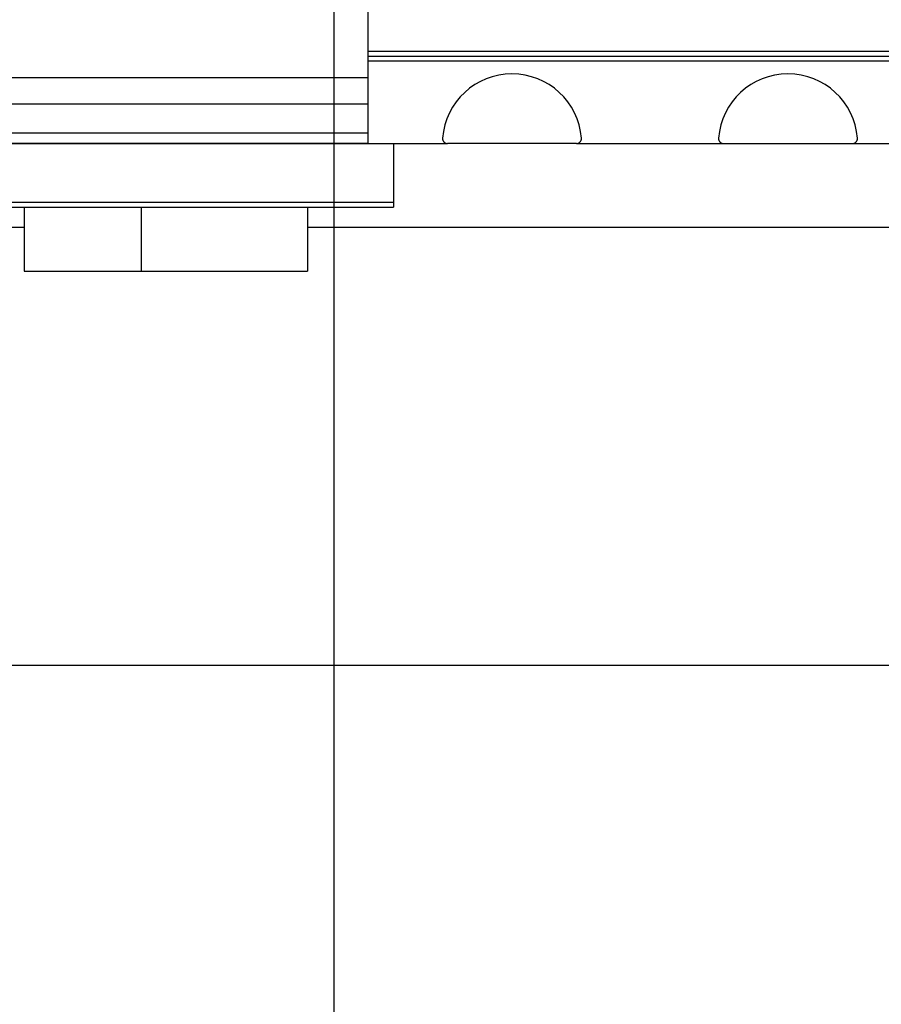
# Model space of a CAD drawing. Extents: x -37.2 to 37.2, y -75.6 to 15.8.
# Drawn here: x -10.3 to -5.2, y -22 to -16.2 of the extents above; entities that cross this region are included whole.
import ezdxf

# ---------------------------------------------------------------- set-up
doc = ezdxf.new("R2010")
doc.units = 0
doc.layers.get('0').update_dxf_attribs({"linetype": 'CONTINUOUS'})

msp = doc.modelspace()

# ---------------------------------------------------------------- linework, layer by layer
at = {"color": 0}
for points in [[(-8.4192, -65.028), (-8.4192, 12.128)], [(-8.4192, -65.028), (-8.4192, 12.128)], [(-8.4192, -65.028), (-8.4192, 12.128)], [(-8.4192, -65.028), (-8.4192, 12.128)], [(-8.4192, -65.028), (-8.4192, 12.128)], [(-8.4192, -65.028), (-8.4192, 12.128)], [(-8.4192, -65.028), (-8.4192, 12.128)], [(-8.4192, -65.028), (-8.4192, 12.128)], [(-8.4192, -65.028), (-8.4192, 12.128)], [(-8.4192, -65.028), (-8.4192, 12.128)], [(-8.4192, -65.028), (-8.4192, 12.128)], [(-8.4192, -65.028), (-8.4192, 12.128)], [(-8.4192, -65.028), (-8.4192, 12.128)], [(-8.4192, -65.028), (-8.4192, 12.128)], [(-8.4192, -65.028), (-8.4192, 12.128)], [(-8.4192, -65.028), (-8.4192, 12.128)], [(-8.4192, -65.028), (-8.4192, 12.128)], [(-8.4192, -65.028), (-8.4192, 12.128)], [(-8.4192, -65.028), (-8.4192, 12.128)], [(-8.4192, -65.028), (-8.4192, 12.128)], [(-8.4192, -65.028), (-8.4192, 12.128)], [(-8.2192, -15.535), (-8.2192, -16.5265)], [(-8.2192, -15.535), (-8.2192, -16.5265)], [(-8.2192, -15.535), (-8.2192, -16.5265)], [(-8.2192, -15.535), (-8.2192, -16.5265)], [(-8.2192, -15.535), (-8.2192, -16.5265)], [(-8.2192, -15.535), (-8.2192, -16.5265)], [(-8.2192, -15.535), (-8.2192, -16.5265)], [(-8.2192, -15.535), (-8.2192, -16.5265)], [(-8.2192, -15.535), (-8.2192, -16.5265)], [(-8.2192, -15.535), (-8.2192, -16.5265)], [(-8.2192, -15.535), (-8.2192, -16.5265)], [(-8.2192, -15.535), (-8.2192, -16.5265)], [(-8.2192, -15.535), (-8.2192, -16.5265)], [(-8.2192, -15.535), (-8.2192, -16.5265)], [(-8.2192, -15.535), (-8.2192, -16.5265)], [(-8.2192, -15.535), (-8.2192, -16.5265)], [(-8.2192, -15.535), (-8.2192, -16.5265)], [(-8.2192, -15.535), (-8.2192, -16.5265)], [(-8.2192, -15.535), (-8.2192, -16.5265)], [(-8.2192, -15.535), (-8.2192, -16.5265)], [(-8.2192, -15.535), (-8.2192, -16.5265)], [(-8.2192, -16.3683), (-8.2192, -16.3683)], [(-8.2192, -16.3683), (-1.9094, -16.3683)], [(-8.2192, -16.3683), (-1.9094, -16.3683)], [(-8.2192, -16.3683), (-1.9094, -16.3683)], [(-8.2192, -16.3683), (-1.9094, -16.3683)], [(-8.2192, -16.3683), (-1.9094, -16.3683)], [(-8.2192, -16.3683), (-1.9094, -16.3683)], [(-8.2192, -16.3683), (-1.9094, -16.3683)], [(-8.2192, -16.3683), (-1.9094, -16.3683)], [(-8.2192, -16.3683), (-1.9094, -16.3683)], [(-8.2192, -16.3683), (-1.9094, -16.3683)], [(-8.2192, -16.3683), (-1.9094, -16.3683)], [(-8.2192, -16.3683), (-1.9094, -16.3683)], [(-8.2192, -16.3683), (-1.9094, -16.3683)], [(-8.2192, -16.3683), (-1.9094, -16.3683)], [(-8.2192, -16.3683), (-1.9094, -16.3683)], [(-8.2192, -16.3683), (-1.9094, -16.3683)], [(-8.2192, -16.3683), (-1.9094, -16.3683)], [(-8.2192, -16.3683), (-1.9094, -16.3683)], [(-8.2192, -16.3683), (-1.9094, -16.3683)], [(-8.2192, -16.3683), (-1.9094, -16.3683)], [(-8.2192, -16.3683), (-1.9094, -16.3683)], [(-8.2192, -16.3983), (-8.2192, -16.3983)], [(-8.2192, -16.3983), (-1.9094, -16.3983)], [(-8.2192, -16.3983), (-1.9094, -16.3983)], [(-8.2192, -16.3983), (-1.9094, -16.3983)], [(-8.2192, -16.3983), (-1.9094, -16.3983)], [(-8.2192, -16.3983), (-1.9094, -16.3983)], [(-8.2192, -16.3983), (-1.9094, -16.3983)], [(-8.2192, -16.3983), (-1.9094, -16.3983)], [(-8.2192, -16.3983), (-1.9094, -16.3983)], [(-8.2192, -16.3983), (-1.9094, -16.3983)], [(-8.2192, -16.3983), (-1.9094, -16.3983)], [(-8.2192, -16.3983), (-1.9094, -16.3983)], [(-8.2192, -16.3983), (-1.9094, -16.3983)], [(-8.2192, -16.3983), (-1.9094, -16.3983)], [(-8.2192, -16.3983), (-1.9094, -16.3983)], [(-8.2192, -16.3983), (-1.9094, -16.3983)], [(-8.2192, -16.3983), (-1.9094, -16.3983)], [(-8.2192, -16.3983), (-1.9094, -16.3983)], [(-8.2192, -16.3983), (-1.9094, -16.3983)], [(-8.2192, -16.3983), (-1.9094, -16.3983)], [(-8.2192, -16.3983), (-1.9094, -16.3983)], [(-8.2192, -16.3983), (-1.9094, -16.3983)], [(-8.2192, -16.4283), (-8.2192, -16.4283)], [(-1.9094, -16.4283), (-8.2192, -16.4283)], [(-1.9094, -16.4283), (-8.2192, -16.4283)], [(-1.9094, -16.4283), (-8.2192, -16.4283)], [(-1.9094, -16.4283), (-8.2192, -16.4283)], [(-1.9094, -16.4283), (-8.2192, -16.4283)], [(-1.9094, -16.4283), (-8.2192, -16.4283)], [(-1.9094, -16.4283), (-8.2192, -16.4283)], [(-1.9094, -16.4283), (-8.2192, -16.4283)], [(-1.9094, -16.4283), (-8.2192, -16.4283)], [(-1.9094, -16.4283), (-8.2192, -16.4283)], [(-1.9094, -16.4283), (-8.2192, -16.4283)], [(-1.9094, -16.4283), (-8.2192, -16.4283)], [(-1.9094, -16.4283), (-8.2192, -16.4283)], [(-1.9094, -16.4283), (-8.2192, -16.4283)], [(-1.9094, -16.4283), (-8.2192, -16.4283)], [(-1.9094, -16.4283), (-8.2192, -16.4283)], [(-1.9094, -16.4283), (-8.2192, -16.4283)], [(-1.9094, -16.4283), (-8.2192, -16.4283)], [(-1.9094, -16.4283), (-8.2192, -16.4283)], [(-1.9094, -16.4283), (-8.2192, -16.4283)], [(-1.9094, -16.4283), (-8.2192, -16.4283)], [(-8.2192, -16.5265), (-23.2191, -16.5265)], [(-8.2192, -16.5265), (-23.2191, -16.5265)], [(-8.2192, -16.5265), (-23.2191, -16.5265)], [(-8.2192, -16.5265), (-23.2191, -16.5265)], [(-8.2192, -16.5265), (-23.2191, -16.5265)], [(-8.2192, -16.5265), (-23.2191, -16.5265)], [(-8.2192, -16.5265), (-23.2191, -16.5265)], [(-8.2192, -16.5265), (-23.2191, -16.5265)], [(-8.2192, -16.5265), (-23.2191, -16.5265)], [(-8.2192, -16.5265), (-23.2191, -16.5265)], [(-8.2192, -16.5265), (-23.2191, -16.5265)], [(-8.2192, -16.5265), (-23.2191, -16.5265)], [(-8.2192, -16.5265), (-23.2191, -16.5265)], [(-8.2192, -16.5265), (-23.2191, -16.5265)], [(-8.2192, -16.5265), (-23.2191, -16.5265)], [(-8.2192, -16.5265), (-23.2191, -16.5265)], [(-8.2192, -16.5265), (-23.2191, -16.5265)], [(-8.2192, -16.5265), (-23.2191, -16.5265)], [(-8.2192, -16.5265), (-23.2191, -16.5265)], [(-8.2192, -16.5265), (-23.2191, -16.5265)], [(-8.2192, -16.5265), (-23.2191, -16.5265)], [(-8.2192, -16.5265), (-8.2192, -16.5265)], [(-8.2192, -16.5265), (-8.2192, -16.5265)], [(-8.2192, -16.5265), (-8.2192, -16.5265)], [(-8.2192, -16.5265), (-8.2192, -16.684)], [(-8.2192, -16.5265), (-8.2192, -16.684)], [(-8.2192, -16.5265), (-8.2192, -16.684)], [(-8.2192, -16.5265), (-8.2192, -16.684)], [(-8.2192, -16.5265), (-8.2192, -16.684)], [(-8.2192, -16.5265), (-8.2192, -16.684)], [(-8.2192, -16.5265), (-8.2192, -16.684)], [(-8.2192, -16.5265), (-8.2192, -16.684)], [(-8.2192, -16.5265), (-8.2192, -16.684)], [(-8.2192, -16.5265), (-8.2192, -16.684)], [(-8.2192, -16.5265), (-8.2192, -16.684)], [(-8.2192, -16.5265), (-8.2192, -16.684)], [(-8.2192, -16.5265), (-8.2192, -16.684)], [(-8.2192, -16.5265), (-8.2192, -16.684)], [(-8.2192, -16.5265), (-8.2192, -16.684)], [(-8.2192, -16.5265), (-8.2192, -16.684)], [(-8.2192, -16.5265), (-8.2192, -16.684)], [(-8.2192, -16.5265), (-8.2192, -16.684)], [(-8.2192, -16.5265), (-8.2192, -16.684)], [(-8.2192, -16.5265), (-8.2192, -16.684)], [(-8.2192, -16.5265), (-8.2192, -16.684)], [(-6.9464, -16.8859), (-6.9464, -16.8859), (-6.9513, -16.8459), (-6.96, -16.8073), (-6.9721, -16.7702), (-6.9876, -16.7349), (-7.006, -16.7013), (-7.0275, -16.6697), (-7.0516, -16.6403), (-7.0783, -16.6135), (-7.1071, -16.5889), (-7.1383, -16.5672), (-7.1714, -16.5483), (-7.2064, -16.5325), (-7.2428, -16.5198), (-7.2807, -16.5107), (-7.3198, -16.505), (-7.3601, -16.5032), (-7.3601, -16.5032), (-7.4001, -16.505), (-7.4393, -16.5107), (-7.4771, -16.5198), (-7.5137, -16.5325), (-7.5485, -16.5483), (-7.5816, -16.5672), (-7.6127, -16.5889), (-7.6418, -16.6135), (-7.6683, -16.6403), (-7.6925, -16.6697), (-7.7138, -16.7013), (-7.7324, -16.7349), (-7.7477, -16.7702), (-7.76, -16.8073), (-7.7687, -16.8459), (-7.7739, -16.8859)], [(-5.3027, -16.8859), (-5.3027, -16.8859), (-5.3076, -16.8459), (-5.3163, -16.8073), (-5.3284, -16.7702), (-5.3439, -16.7349), (-5.3622, -16.7013), (-5.3837, -16.6697), (-5.4078, -16.6403), (-5.4345, -16.6135), (-5.4633, -16.5889), (-5.4945, -16.5672), (-5.5276, -16.5483), (-5.5626, -16.5325), (-5.599, -16.5198), (-5.637, -16.5107), (-5.6761, -16.505), (-5.7164, -16.5032), (-5.7164, -16.5032), (-5.7564, -16.505), (-5.7956, -16.5107), (-5.8334, -16.5198), (-5.87, -16.5325), (-5.9048, -16.5483), (-5.9379, -16.5672), (-5.969, -16.5889), (-5.9981, -16.6135), (-6.0246, -16.6403), (-6.0488, -16.6697), (-6.0701, -16.7013), (-6.0887, -16.7349), (-6.104, -16.7702), (-6.1163, -16.8073), (-6.125, -16.8459), (-6.1301, -16.8859)], [(-8.2192, -16.684), (-23.2191, -16.684)], [(-8.2192, -16.684), (-23.2191, -16.684)], [(-8.2192, -16.684), (-23.2191, -16.684)], [(-8.2192, -16.684), (-23.2191, -16.684)], [(-8.2192, -16.684), (-23.2191, -16.684)], [(-8.2192, -16.684), (-23.2191, -16.684)], [(-8.2192, -16.684), (-23.2191, -16.684)], [(-8.2192, -16.684), (-23.2191, -16.684)], [(-8.2192, -16.684), (-23.2191, -16.684)], [(-8.2192, -16.684), (-23.2191, -16.684)], [(-8.2192, -16.684), (-23.2191, -16.684)], [(-8.2192, -16.684), (-23.2191, -16.684)], [(-8.2192, -16.684), (-23.2191, -16.684)], [(-8.2192, -16.684), (-23.2191, -16.684)], [(-8.2192, -16.684), (-23.2191, -16.684)], [(-8.2192, -16.684), (-23.2191, -16.684)], [(-8.2192, -16.684), (-23.2191, -16.684)], [(-8.2192, -16.684), (-23.2191, -16.684)], [(-8.2192, -16.684), (-23.2191, -16.684)], [(-8.2192, -16.684), (-23.2191, -16.684)], [(-8.2192, -16.684), (-23.2191, -16.684)], [(-8.2192, -16.684), (-8.2192, -16.684)], [(-8.2192, -16.684), (-8.2192, -16.684)], [(-8.2192, -16.684), (-8.2192, -16.684)], [(-8.2192, -16.684), (-8.2192, -16.8572)], [(-8.2192, -16.684), (-8.2192, -16.8572)], [(-8.2192, -16.684), (-8.2192, -16.8572)], [(-8.2192, -16.684), (-8.2192, -16.8572)], [(-8.2192, -16.684), (-8.2192, -16.8572)], [(-8.2192, -16.684), (-8.2192, -16.8572)], [(-8.2192, -16.684), (-8.2192, -16.8572)], [(-8.2192, -16.684), (-8.2192, -16.8572)], [(-8.2192, -16.684), (-8.2192, -16.8572)], [(-8.2192, -16.684), (-8.2192, -16.8572)], [(-8.2192, -16.684), (-8.2192, -16.8572)], [(-8.2192, -16.684), (-8.2192, -16.8572)], [(-8.2192, -16.684), (-8.2192, -16.8572)], [(-8.2192, -16.684), (-8.2192, -16.8572)], [(-8.2192, -16.684), (-8.2192, -16.8572)], [(-8.2192, -16.684), (-8.2192, -16.8572)], [(-8.2192, -16.684), (-8.2192, -16.8572)], [(-8.2192, -16.684), (-8.2192, -16.8572)], [(-8.2192, -16.684), (-8.2192, -16.8572)], [(-8.2192, -16.684), (-8.2192, -16.8572)], [(-8.2192, -16.684), (-8.2192, -16.8572)], [(-8.2192, -16.8572), (-23.2191, -16.8572)], [(-8.2192, -16.8572), (-23.2191, -16.8572)], [(-8.2192, -16.8572), (-23.2191, -16.8572)], [(-8.2192, -16.8572), (-23.2191, -16.8572)], [(-8.2192, -16.8572), (-23.2191, -16.8572)], [(-8.2192, -16.8572), (-23.2191, -16.8572)], [(-8.2192, -16.8572), (-23.2191, -16.8572)], [(-8.2192, -16.8572), (-23.2191, -16.8572)], [(-8.2192, -16.8572), (-23.2191, -16.8572)], [(-8.2192, -16.8572), (-23.2191, -16.8572)], [(-8.2192, -16.8572), (-23.2191, -16.8572)], [(-8.2192, -16.8572), (-23.2191, -16.8572)], [(-8.2192, -16.8572), (-23.2191, -16.8572)], [(-8.2192, -16.8572), (-23.2191, -16.8572)], [(-8.2192, -16.8572), (-23.2191, -16.8572)], [(-8.2192, -16.8572), (-23.2191, -16.8572)], [(-8.2192, -16.8572), (-23.2191, -16.8572)], [(-8.2192, -16.8572), (-23.2191, -16.8572)], [(-8.2192, -16.8572), (-23.2191, -16.8572)], [(-8.2192, -16.8572), (-23.2191, -16.8572)], [(-8.2192, -16.8572), (-23.2191, -16.8572)], [(-8.2192, -16.8572), (-8.2192, -16.8572)], [(-8.2192, -16.8572), (-8.2192, -16.8572)], [(-8.2192, -16.8572), (-8.2192, -16.8572)], [(-8.2192, -16.8572), (-8.2192, -16.9172)], [(-8.2192, -16.8572), (-8.2192, -16.9172)], [(-8.2192, -16.8572), (-8.2192, -16.9172)], [(-8.2192, -16.8572), (-8.2192, -16.9172)], [(-8.2192, -16.8572), (-8.2192, -16.9172)], [(-8.2192, -16.8572), (-8.2192, -16.9172)], [(-8.2192, -16.8572), (-8.2192, -16.9172)], [(-8.2192, -16.8572), (-8.2192, -16.9172)], [(-8.2192, -16.8572), (-8.2192, -16.9172)], [(-8.2192, -16.8572), (-8.2192, -16.9172)], [(-8.2192, -16.8572), (-8.2192, -16.9172)], [(-8.2192, -16.8572), (-8.2192, -16.9172)], [(-8.2192, -16.8572), (-8.2192, -16.9172)], [(-8.2192, -16.8572), (-8.2192, -16.9172)], [(-8.2192, -16.8572), (-8.2192, -16.9172)], [(-8.2192, -16.8572), (-8.2192, -16.9172)], [(-8.2192, -16.8572), (-8.2192, -16.9172)], [(-8.2192, -16.8572), (-8.2192, -16.9172)], [(-8.2192, -16.8572), (-8.2192, -16.9172)], [(-8.2192, -16.8572), (-8.2192, -16.9172)], [(-8.2192, -16.8572), (-8.2192, -16.9172)], [(-7.7739, -16.8859), (-7.7739, -16.8859), (-7.7738, -16.8874), (-7.7738, -16.8889), (-7.7736, -16.8904), (-7.7736, -16.8919), (-7.7733, -16.8934), (-7.773, -16.8949), (-7.7725, -16.8964), (-7.7722, -16.898), (-7.7715, -16.8992), (-7.7709, -16.9007), (-7.7702, -16.902), (-7.7696, -16.9035), (-7.7687, -16.9047), (-7.7679, -16.906), (-7.7669, -16.9072), (-7.766, -16.9086), (-7.766, -16.9086), (-7.7648, -16.9095), (-7.7636, -16.9106), (-7.7624, -16.9115), (-7.7612, -16.9126), (-7.7598, -16.9133), (-7.7586, -16.9142), (-7.7571, -16.9148), (-7.7559, -16.9156), (-7.7544, -16.916), (-7.7529, -16.9166), (-7.7514, -16.9169), (-7.75, -16.9174), (-7.7485, -16.9176), (-7.747, -16.9179), (-7.7455, -16.918), (-7.744, -16.9182)], [(-6.9763, -16.9182), (-6.9763, -16.9182), (-6.9745, -16.918), (-6.973, -16.9179), (-6.9715, -16.9176), (-6.97, -16.9174), (-6.9685, -16.9169), (-6.967, -16.9166), (-6.9655, -16.916), (-6.9642, -16.9156), (-6.9627, -16.9148), (-6.9614, -16.9142), (-6.96, -16.9133), (-6.9588, -16.9126), (-6.9576, -16.9115), (-6.9564, -16.9106), (-6.9552, -16.9095), (-6.9543, -16.9086), (-6.9543, -16.9086), (-6.9531, -16.9072), (-6.9521, -16.906), (-6.9512, -16.9047), (-6.9504, -16.9035), (-6.9495, -16.902), (-6.9489, -16.9007), (-6.9483, -16.8992), (-6.9478, -16.898), (-6.9472, -16.8964), (-6.9468, -16.8949), (-6.9465, -16.8934), (-6.9464, -16.8919), (-6.9462, -16.8904), (-6.9462, -16.8889), (-6.9462, -16.8874), (-6.9464, -16.8859)], [(-6.1301, -16.8859), (-6.1301, -16.8859), (-6.13, -16.8874), (-6.13, -16.8889), (-6.1298, -16.8904), (-6.1298, -16.8919), (-6.1295, -16.8934), (-6.1292, -16.8949), (-6.1288, -16.8964), (-6.1285, -16.898), (-6.1278, -16.8992), (-6.1272, -16.9007), (-6.1265, -16.902), (-6.1259, -16.9035), (-6.125, -16.9047), (-6.1242, -16.906), (-6.1232, -16.9072), (-6.1223, -16.9086), (-6.1223, -16.9086), (-6.1211, -16.9095), (-6.1199, -16.9106), (-6.1187, -16.9115), (-6.1175, -16.9126), (-6.1161, -16.9133), (-6.1149, -16.9142), (-6.1134, -16.9148), (-6.1122, -16.9156), (-6.1107, -16.916), (-6.1092, -16.9166), (-6.1077, -16.9169), (-6.1063, -16.9174), (-6.1047, -16.9176), (-6.1032, -16.9179), (-6.1017, -16.918), (-6.1002, -16.9182)], [(-5.3326, -16.9182), (-5.3326, -16.9182), (-5.3308, -16.918), (-5.3293, -16.9179), (-5.3278, -16.9176), (-5.3263, -16.9174), (-5.3248, -16.9169), (-5.3233, -16.9166), (-5.3218, -16.916), (-5.3205, -16.9156), (-5.319, -16.9148), (-5.3177, -16.9142), (-5.3163, -16.9133), (-5.3151, -16.9126), (-5.3139, -16.9115), (-5.3127, -16.9106), (-5.3115, -16.9095), (-5.3106, -16.9086), (-5.3106, -16.9086), (-5.3094, -16.9072), (-5.3084, -16.906), (-5.3075, -16.9047), (-5.3067, -16.9035), (-5.3058, -16.902), (-5.3052, -16.9007), (-5.3046, -16.8992), (-5.3041, -16.898), (-5.3035, -16.8964), (-5.3031, -16.8949), (-5.3028, -16.8934), (-5.3027, -16.8919), (-5.3025, -16.8904), (-5.3025, -16.8889), (-5.3025, -16.8874), (-5.3027, -16.8859)], [(-8.2192, -16.9172), (-23.2191, -16.9172)], [(-8.2192, -16.9172), (-23.2191, -16.9172)], [(-8.2192, -16.9172), (-23.2191, -16.9172)], [(-8.2192, -16.9172), (-23.2191, -16.9172)], [(-8.2192, -16.9172), (-23.2191, -16.9172)], [(-8.2192, -16.9172), (-23.2191, -16.9172)], [(-8.2192, -16.9172), (-23.2191, -16.9172)], [(-8.2192, -16.9172), (-23.2191, -16.9172)], [(-8.2192, -16.9172), (-23.2191, -16.9172)], [(-8.2192, -16.9172), (-23.2191, -16.9172)], [(-8.2192, -16.9172), (-23.2191, -16.9172)], [(-8.2192, -16.9172), (-23.2191, -16.9172)], [(-8.2192, -16.9172), (-23.2191, -16.9172)], [(-8.2192, -16.9172), (-23.2191, -16.9172)], [(-8.2192, -16.9172), (-23.2191, -16.9172)], [(-8.2192, -16.9172), (-23.2191, -16.9172)], [(-8.2192, -16.9172), (-23.2191, -16.9172)], [(-8.2192, -16.9172), (-23.2191, -16.9172)], [(-8.2192, -16.9172), (-23.2191, -16.9172)], [(-8.2192, -16.9172), (-23.2191, -16.9172)], [(-8.2192, -16.9172), (-23.2191, -16.9172)], [(-23.0448, -16.9182), (-8.0654, -16.9182)], [(-23.0448, -16.9182), (-8.0654, -16.9182)], [(-23.0448, -16.9182), (-8.0654, -16.9182)], [(-23.0448, -16.9182), (-8.0654, -16.9182)], [(-23.0448, -16.9182), (-8.0654, -16.9182)], [(-23.0448, -16.9182), (-8.0654, -16.9182)], [(-23.0448, -16.9182), (-8.0654, -16.9182)], [(-23.0448, -16.9182), (-8.0654, -16.9182)], [(-23.0448, -16.9182), (-8.0654, -16.9182)], [(-23.0448, -16.9182), (-8.0654, -16.9182)], [(-23.0448, -16.9182), (-8.0654, -16.9182)], [(-23.0448, -16.9182), (-8.0654, -16.9182)], [(-23.0448, -16.9182), (-8.0654, -16.9182)], [(-23.0448, -16.9182), (-8.0654, -16.9182)], [(-23.0448, -16.9182), (-8.0654, -16.9182)], [(-23.0448, -16.9182), (-8.0654, -16.9182)], [(-23.0448, -16.9182), (-8.0654, -16.9182)], [(-23.0448, -16.9182), (-8.0654, -16.9182)], [(-23.0448, -16.9182), (-8.0654, -16.9182)], [(-23.0448, -16.9182), (-8.0654, -16.9182)], [(-23.0448, -16.9182), (-8.0654, -16.9182)], [(-9.3956, -16.9172), (-9.3956, -16.9172), (-9.395, -16.9172), (-9.3944, -16.9172), (-9.3938, -16.9172), (-9.3935, -16.9175), (-9.3929, -16.9175), (-9.3925, -16.9176), (-9.3919, -16.9176), (-9.3916, -16.9179), (-9.391, -16.9179), (-9.3904, -16.9179), (-9.3898, -16.9179), (-9.3895, -16.918), (-9.3889, -16.918), (-9.3886, -16.918), (-9.388, -16.918), (-9.3877, -16.9182)], [(-8.62, -16.9182), (-8.62, -16.9182), (-8.6194, -16.918), (-8.6188, -16.918), (-8.6182, -16.918), (-8.6179, -16.918), (-8.6173, -16.9179), (-8.6169, -16.9179), (-8.6163, -16.9179), (-8.616, -16.9179), (-8.6154, -16.9176), (-8.6148, -16.9176), (-8.6142, -16.9175), (-8.6139, -16.9175), (-8.6133, -16.9172), (-8.613, -16.9172), (-8.6124, -16.9172), (-8.6121, -16.9172)], [(-8.2192, -16.9172), (-8.2192, -16.9172)], [(-8.2192, -16.9172), (-8.2192, -16.9172)], [(-8.0654, -16.9182), (-8.0654, -16.9182)], [(-8.0654, -16.9182), (-8.0654, -17.2682)], [(-8.0654, -16.9182), (-8.0654, -17.2682)], [(-8.0654, -16.9182), (-8.0654, -17.2682)], [(-8.0654, -16.9182), (-8.0654, -17.2682)], [(-8.0654, -16.9182), (-8.0654, -17.2682)], [(-8.0654, -16.9182), (-8.0654, -17.2682)], [(-8.0654, -16.9182), (-8.0654, -17.2682)], [(-8.0654, -16.9182), (-8.0654, -17.2682)], [(-8.0654, -16.9182), (-8.0654, -17.2682)], [(-8.0654, -16.9182), (-8.0654, -17.2682)], [(-8.0654, -16.9182), (-8.0654, -17.2682)], [(-8.0654, -16.9182), (-8.0654, -17.2682)], [(-8.0654, -16.9182), (-8.0654, -17.2682)], [(-8.0654, -16.9182), (-8.0654, -17.2682)], [(-8.0654, -16.9182), (-8.0654, -17.2682)], [(-8.0654, -16.9182), (-8.0654, -17.2682)], [(-8.0654, -16.9182), (-8.0654, -17.2682)], [(-8.0654, -16.9182), (-8.0654, -17.2682)], [(-8.0654, -16.9182), (-8.0654, -17.2682)], [(-8.0654, -16.9182), (-8.0654, -17.2682)], [(-8.0654, -16.9182), (-8.0654, -17.2682)], [(-8.0654, -16.9182), (-8.0654, -16.9182)], [(-8.0654, -16.9182), (-8.0654, -16.9182)], [(-8.0654, -16.9182), (-7.744, -16.9182)], [(-8.0654, -16.9182), (-7.744, -16.9182)], [(-8.0654, -16.9182), (-7.744, -16.9182)], [(-8.0654, -16.9182), (-7.744, -16.9182)], [(-8.0654, -16.9182), (-7.744, -16.9182)], [(-8.0654, -16.9182), (-7.744, -16.9182)], [(-8.0654, -16.9182), (-7.744, -16.9182)], [(-8.0654, -16.9182), (-7.744, -16.9182)], [(-8.0654, -16.9182), (-7.744, -16.9182)], [(-8.0654, -16.9182), (-7.744, -16.9182)], [(-8.0654, -16.9182), (-7.744, -16.9182)], [(-8.0654, -16.9182), (-7.744, -16.9182)], [(-8.0654, -16.9182), (-7.744, -16.9182)], [(-8.0654, -16.9182), (-7.744, -16.9182)], [(-8.0654, -16.9182), (-7.744, -16.9182)], [(-8.0654, -16.9182), (-7.744, -16.9182)], [(-8.0654, -16.9182), (-7.744, -16.9182)], [(-8.0654, -16.9182), (-7.744, -16.9182)], [(-8.0654, -16.9182), (-7.744, -16.9182)], [(-8.0654, -16.9182), (-7.744, -16.9182)], [(-8.0654, -16.9182), (-7.744, -16.9182)], [(-7.744, -16.9182), (-7.744, -16.9182)], [(-7.744, -16.9182), (-7.744, -16.9182)], [(-6.9763, -16.9182), (-7.744, -16.9182)], [(-6.9763, -16.9182), (-7.744, -16.9182)], [(-6.9763, -16.9182), (-7.744, -16.9182)], [(-6.9763, -16.9182), (-7.744, -16.9182)], [(-6.9763, -16.9182), (-7.744, -16.9182)], [(-6.9763, -16.9182), (-7.744, -16.9182)], [(-6.9763, -16.9182), (-7.744, -16.9182)], [(-6.9763, -16.9182), (-7.744, -16.9182)], [(-6.9763, -16.9182), (-7.744, -16.9182)], [(-6.9763, -16.9182), (-7.744, -16.9182)], [(-6.9763, -16.9182), (-7.744, -16.9182)], [(-6.9763, -16.9182), (-7.744, -16.9182)], [(-6.9763, -16.9182), (-7.744, -16.9182)], [(-6.9763, -16.9182), (-7.744, -16.9182)], [(-6.9763, -16.9182), (-7.744, -16.9182)], [(-6.9763, -16.9182), (-7.744, -16.9182)], [(-6.9763, -16.9182), (-7.744, -16.9182)], [(-6.9763, -16.9182), (-7.744, -16.9182)], [(-6.9763, -16.9182), (-7.744, -16.9182)], [(-6.9763, -16.9182), (-7.744, -16.9182)], [(-6.9763, -16.9182), (-7.744, -16.9182)], [(-6.9763, -16.9182), (-6.9763, -16.9182)], [(-6.9763, -16.9182), (-2.8128, -16.9182)], [(-6.9763, -16.9182), (-2.8128, -16.9182)], [(-6.9763, -16.9182), (-2.8128, -16.9182)], [(-6.9763, -16.9182), (-2.8128, -16.9182)], [(-6.9763, -16.9182), (-2.8128, -16.9182)], [(-6.9763, -16.9182), (-2.8128, -16.9182)], [(-6.9763, -16.9182), (-2.8128, -16.9182)], [(-6.9763, -16.9182), (-2.8128, -16.9182)], [(-6.9763, -16.9182), (-2.8128, -16.9182)], [(-6.9763, -16.9182), (-2.8128, -16.9182)], [(-6.9763, -16.9182), (-2.8128, -16.9182)], [(-6.9763, -16.9182), (-2.8128, -16.9182)], [(-6.9763, -16.9182), (-2.8128, -16.9182)], [(-6.9763, -16.9182), (-2.8128, -16.9182)], [(-6.9763, -16.9182), (-2.8128, -16.9182)], [(-6.9763, -16.9182), (-2.8128, -16.9182)], [(-6.9763, -16.9182), (-2.8128, -16.9182)], [(-6.9763, -16.9182), (-2.8128, -16.9182)], [(-6.9763, -16.9182), (-2.8128, -16.9182)], [(-6.9763, -16.9182), (-2.8128, -16.9182)], [(-6.9763, -16.9182), (-2.8128, -16.9182)], [(-6.9763, -16.9182), (-6.9763, -16.9182)], [(-9.5688, -17.2982), (-23.0464, -17.2982)], [(-9.5688, -17.2982), (-23.0464, -17.2982)], [(-9.5688, -17.2982), (-23.0464, -17.2982)], [(-9.5688, -17.2982), (-23.0464, -17.2982)], [(-9.5688, -17.2982), (-23.0464, -17.2982)], [(-9.5688, -17.2982), (-23.0464, -17.2982)], [(-9.5688, -17.2982), (-23.0464, -17.2982)], [(-9.5688, -17.2982), (-23.0464, -17.2982)], [(-9.5688, -17.2982), (-23.0464, -17.2982)], [(-9.5688, -17.2982), (-23.0464, -17.2982)], [(-9.5688, -17.2982), (-23.0464, -17.2982)], [(-9.5688, -17.2982), (-23.0464, -17.2982)], [(-9.5688, -17.2982), (-23.0464, -17.2982)], [(-9.5688, -17.2982), (-23.0464, -17.2982)], [(-9.5688, -17.2982), (-23.0464, -17.2982)], [(-9.5688, -17.2982), (-23.0464, -17.2982)], [(-9.5688, -17.2982), (-23.0464, -17.2982)], [(-9.5688, -17.2982), (-23.0464, -17.2982)], [(-9.5688, -17.2982), (-23.0464, -17.2982)], [(-9.5688, -17.2982), (-23.0464, -17.2982)], [(-9.5688, -17.2982), (-23.0464, -17.2982)], [(-23.0448, -17.2682), (-8.0654, -17.2682)], [(-23.0448, -17.2682), (-8.0654, -17.2682)], [(-23.0448, -17.2682), (-8.0654, -17.2682)], [(-23.0448, -17.2682), (-8.0654, -17.2682)], [(-23.0448, -17.2682), (-8.0654, -17.2682)], [(-23.0448, -17.2682), (-8.0654, -17.2682)], [(-23.0448, -17.2682), (-8.0654, -17.2682)], [(-23.0448, -17.2682), (-8.0654, -17.2682)], [(-23.0448, -17.2682), (-8.0654, -17.2682)], [(-23.0448, -17.2682), (-8.0654, -17.2682)], [(-23.0448, -17.2682), (-8.0654, -17.2682)], [(-23.0448, -17.2682), (-8.0654, -17.2682)], [(-23.0448, -17.2682), (-8.0654, -17.2682)], [(-23.0448, -17.2682), (-8.0654, -17.2682)], [(-23.0448, -17.2682), (-8.0654, -17.2682)], [(-23.0448, -17.2682), (-8.0654, -17.2682)], [(-23.0448, -17.2682), (-8.0654, -17.2682)], [(-23.0448, -17.2682), (-8.0654, -17.2682)], [(-23.0448, -17.2682), (-8.0654, -17.2682)], [(-23.0448, -17.2682), (-8.0654, -17.2682)], [(-23.0448, -17.2682), (-8.0654, -17.2682)], [(-10.2646, -17.2982), (-10.2646, -17.2982)], [(-10.2646, -17.2982), (-10.2646, -17.6782)], [(-10.2646, -17.2982), (-10.2646, -17.6782)], [(-10.2646, -17.2982), (-10.2646, -17.6782)], [(-10.2646, -17.2982), (-10.2646, -17.6782)], [(-10.2646, -17.2982), (-10.2646, -17.6782)], [(-10.2646, -17.2982), (-10.2646, -17.6782)], [(-10.2646, -17.2982), (-10.2646, -17.6782)], [(-10.2646, -17.2982), (-10.2646, -17.6782)], [(-10.2646, -17.2982), (-10.2646, -17.6782)], [(-10.2646, -17.2982), (-10.2646, -17.6782)], [(-10.2646, -17.2982), (-10.2646, -17.6782)], [(-10.2646, -17.2982), (-10.2646, -17.6782)], [(-10.2646, -17.2982), (-10.2646, -17.6782)], [(-10.2646, -17.2982), (-10.2646, -17.6782)], [(-10.2646, -17.2982), (-10.2646, -17.6782)], [(-10.2646, -17.2982), (-10.2646, -17.6782)], [(-10.2646, -17.2982), (-10.2646, -17.6782)], [(-10.2646, -17.2982), (-10.2646, -17.6782)], [(-10.2646, -17.2982), (-10.2646, -17.6782)], [(-10.2646, -17.2982), (-10.2646, -17.6782)], [(-10.2646, -17.2982), (-10.2646, -17.6782)], [(-9.5688, -17.2982), (-9.5688, -17.2982)], [(-9.5688, -17.2982), (-9.5688, -17.6782)], [(-9.5688, -17.2982), (-9.5688, -17.6782)], [(-9.5688, -17.2982), (-9.5688, -17.6782)], [(-9.5688, -17.2982), (-9.5688, -17.6782)], [(-9.5688, -17.2982), (-9.5688, -17.6782)], [(-9.5688, -17.2982), (-9.5688, -17.6782)], [(-9.5688, -17.2982), (-9.5688, -17.6782)], [(-9.5688, -17.2982), (-9.5688, -17.6782)], [(-9.5688, -17.2982), (-9.5688, -17.6782)], [(-9.5688, -17.2982), (-9.5688, -17.6782)], [(-9.5688, -17.2982), (-9.5688, -17.6782)], [(-9.5688, -17.2982), (-9.5688, -17.6782)], [(-9.5688, -17.2982), (-9.5688, -17.6782)], [(-9.5688, -17.2982), (-9.5688, -17.6782)], [(-9.5688, -17.2982), (-9.5688, -17.6782)], [(-9.5688, -17.2982), (-9.5688, -17.6782)], [(-9.5688, -17.2982), (-9.5688, -17.6782)], [(-9.5688, -17.2982), (-9.5688, -17.6782)], [(-9.5688, -17.2982), (-9.5688, -17.6782)], [(-9.5688, -17.2982), (-9.5688, -17.6782)], [(-9.5688, -17.2982), (-9.5688, -17.6782)], [(-9.5688, -17.2982), (-9.5688, -17.2982)], [(-8.067, -17.2982), (-9.5688, -17.2982)], [(-8.067, -17.2982), (-9.5688, -17.2982)], [(-8.067, -17.2982), (-9.5688, -17.2982)], [(-8.067, -17.2982), (-9.5688, -17.2982)], [(-8.067, -17.2982), (-9.5688, -17.2982)], [(-8.067, -17.2982), (-9.5688, -17.2982)], [(-8.067, -17.2982), (-9.5688, -17.2982)], [(-8.067, -17.2982), (-9.5688, -17.2982)], [(-8.067, -17.2982), (-9.5688, -17.2982)], [(-8.067, -17.2982), (-9.5688, -17.2982)], [(-8.067, -17.2982), (-9.5688, -17.2982)], [(-8.067, -17.2982), (-9.5688, -17.2982)], [(-8.067, -17.2982), (-9.5688, -17.2982)], [(-8.067, -17.2982), (-9.5688, -17.2982)], [(-8.067, -17.2982), (-9.5688, -17.2982)], [(-8.067, -17.2982), (-9.5688, -17.2982)], [(-8.067, -17.2982), (-9.5688, -17.2982)], [(-8.067, -17.2982), (-9.5688, -17.2982)], [(-8.067, -17.2982), (-9.5688, -17.2982)], [(-8.067, -17.2982), (-9.5688, -17.2982)], [(-8.067, -17.2982), (-9.5688, -17.2982)], [(-9.5688, -17.2982), (-9.5688, -17.2982)], [(-8.5785, -17.2982), (-8.5785, -17.2982)], [(-8.5785, -17.2982), (-8.5785, -17.6782)], [(-8.5785, -17.2982), (-8.5785, -17.6782)], [(-8.5785, -17.2982), (-8.5785, -17.6782)], [(-8.5785, -17.2982), (-8.5785, -17.6782)], [(-8.5785, -17.2982), (-8.5785, -17.6782)], [(-8.5785, -17.2982), (-8.5785, -17.6782)], [(-8.5785, -17.2982), (-8.5785, -17.6782)], [(-8.5785, -17.2982), (-8.5785, -17.6782)], [(-8.5785, -17.2982), (-8.5785, -17.6782)], [(-8.5785, -17.2982), (-8.5785, -17.6782)], [(-8.5785, -17.2982), (-8.5785, -17.6782)], [(-8.5785, -17.2982), (-8.5785, -17.6782)], [(-8.5785, -17.2982), (-8.5785, -17.6782)], [(-8.5785, -17.2982), (-8.5785, -17.6782)], [(-8.5785, -17.2982), (-8.5785, -17.6782)], [(-8.5785, -17.2982), (-8.5785, -17.6782)], [(-8.5785, -17.2982), (-8.5785, -17.6782)], [(-8.5785, -17.2982), (-8.5785, -17.6782)], [(-8.5785, -17.2982), (-8.5785, -17.6782)], [(-8.5785, -17.2982), (-8.5785, -17.6782)], [(-8.5785, -17.2982), (-8.5785, -17.6782)], [(-8.0654, -17.2682), (-8.0654, -17.2698), (-8.0654, -17.2698), (-8.0654, -17.2698), (-8.0654, -17.2698), (-8.0654, -17.2698), (-8.0654, -17.2701), (-8.0654, -17.2701), (-8.0654, -17.2702), (-8.0654, -17.2702), (-8.0654, -17.2705), (-8.0654, -17.2705), (-8.0654, -17.2705), (-8.0654, -17.2705), (-8.0654, -17.2708), (-8.0654, -17.2708), (-8.0654, -17.2711), (-8.0654, -17.2711), (-8.0654, -17.2714), (-8.0654, -17.2714), (-8.0654, -17.2714), (-8.0654, -17.2714), (-8.0654, -17.2714), (-8.0654, -17.2717), (-8.0654, -17.2717), (-8.0654, -17.2718), (-8.0654, -17.2718), (-8.0654, -17.2721), (-8.0654, -17.2721), (-8.0654, -17.2721), (-8.0654, -17.2721), (-8.0654, -17.2724), (-8.0654, -17.2724), (-8.0654, -17.2727), (-8.0654, -17.2727), (-8.0654, -17.273), (-8.0654, -17.273), (-8.0654, -17.273), (-8.0654, -17.273), (-8.0654, -17.273), (-8.0654, -17.2733), (-8.0654, -17.2733), (-8.0654, -17.2734), (-8.0654, -17.2734), (-8.0654, -17.2737), (-8.0654, -17.2737), (-8.0654, -17.2737), (-8.0654, -17.2737), (-8.0654, -17.274), (-8.0654, -17.274), (-8.0654, -17.2743), (-8.0654, -17.2743), (-8.0655, -17.2746), (-8.0655, -17.2746), (-8.0655, -17.2746), (-8.0655, -17.2746), (-8.0655, -17.2746), (-8.0655, -17.2749), (-8.0655, -17.2749), (-8.0655, -17.275), (-8.0655, -17.275), (-8.0655, -17.2753), (-8.0655, -17.2753), (-8.0655, -17.2753), (-8.0655, -17.2753), (-8.0655, -17.2756), (-8.0655, -17.2756), (-8.0655, -17.2759), (-8.0655, -17.2759), (-8.0655, -17.2762), (-8.0655, -17.2762), (-8.0655, -17.2762), (-8.0655, -17.2762), (-8.0655, -17.2762), (-8.0655, -17.2765), (-8.0655, -17.2765), (-8.0655, -17.2766), (-8.0655, -17.2766), (-8.0655, -17.2769), (-8.0655, -17.2769), (-8.0655, -17.2769), (-8.0655, -17.2769), (-8.0655, -17.2772), (-8.0655, -17.2772), (-8.0655, -17.2775), (-8.0655, -17.2775), (-8.0655, -17.2778), (-8.0655, -17.2778), (-8.0655, -17.2778), (-8.0655, -17.2778), (-8.0655, -17.2778), (-8.0655, -17.2781), (-8.0655, -17.2781), (-8.0655, -17.2782), (-8.0655, -17.2782), (-8.0655, -17.2785), (-8.0655, -17.2785), (-8.0655, -17.2785), (-8.0655, -17.2785), (-8.0655, -17.2788), (-8.0655, -17.2788), (-8.0655, -17.2791), (-8.0655, -17.2791), (-8.0655, -17.2794), (-8.0655, -17.2794), (-8.0655, -17.2794), (-8.0655, -17.2794), (-8.0655, -17.2794), (-8.0655, -17.2797), (-8.0655, -17.2797), (-8.0655, -17.2798), (-8.0655, -17.2798), (-8.0655, -17.2801), (-8.0655, -17.2801), (-8.0655, -17.2801), (-8.0655, -17.2801), (-8.0655, -17.2804), (-8.0655, -17.2804), (-8.0655, -17.2807), (-8.0655, -17.2807), (-8.0656, -17.281), (-8.0656, -17.281), (-8.0656, -17.281), (-8.0656, -17.281), (-8.0656, -17.281), (-8.0656, -17.2813), (-8.0656, -17.2813), (-8.0656, -17.2813), (-8.0656, -17.2813), (-8.0656, -17.2816), (-8.0656, -17.2816), (-8.0656, -17.2816), (-8.0656, -17.2816), (-8.0656, -17.2819), (-8.0656, -17.2819), (-8.0656, -17.2822), (-8.0656, -17.2822), (-8.0656, -17.2825), (-8.0656, -17.2825), (-8.0656, -17.2825), (-8.0656, -17.2825), (-8.0656, -17.2825), (-8.0656, -17.2828), (-8.0656, -17.2828), (-8.0656, -17.2828), (-8.0656, -17.2828), (-8.0656, -17.2831), (-8.0656, -17.2831), (-8.0656, -17.2831), (-8.0656, -17.2831), (-8.0656, -17.2834), (-8.0656, -17.2834), (-8.0656, -17.2836), (-8.0656, -17.2836), (-8.0657, -17.2839), (-8.0657, -17.2839), (-8.0657, -17.2839), (-8.0657, -17.2839), (-8.0657, -17.2839), (-8.0657, -17.2842), (-8.0657, -17.2842), (-8.0657, -17.2842), (-8.0657, -17.2842), (-8.0657, -17.2845), (-8.0657, -17.2845), (-8.0657, -17.2845), (-8.0657, -17.2845), (-8.0657, -17.2848), (-8.0657, -17.2848), (-8.0657, -17.285), (-8.0657, -17.285), (-8.0657, -17.2853), (-8.0657, -17.2853), (-8.0657, -17.2853), (-8.0657, -17.2853), (-8.0657, -17.2853), (-8.0657, -17.2856), (-8.0657, -17.2856), (-8.0657, -17.2856), (-8.0657, -17.2856), (-8.0657, -17.2859), (-8.0657, -17.2859), (-8.0657, -17.2859), (-8.0657, -17.2859), (-8.0657, -17.2862), (-8.0657, -17.2862), (-8.0657, -17.2864), (-8.0657, -17.2864), (-8.0658, -17.2867), (-8.0658, -17.2867), (-8.0658, -17.2867), (-8.0658, -17.2867), (-8.0658, -17.2867), (-8.0658, -17.287), (-8.0658, -17.287), (-8.0658, -17.287), (-8.0658, -17.287), (-8.0658, -17.2873), (-8.0658, -17.2873), (-8.0658, -17.2873), (-8.0658, -17.2873), (-8.0658, -17.2876), (-8.0658, -17.2876), (-8.0658, -17.2877), (-8.0658, -17.2877), (-8.0658, -17.288), (-8.0658, -17.288), (-8.0658, -17.288), (-8.0658, -17.288), (-8.0658, -17.288), (-8.0658, -17.2883), (-8.0658, -17.2883), (-8.0658, -17.2883), (-8.0658, -17.2883), (-8.0658, -17.2886), (-8.0658, -17.2886), (-8.0658, -17.2886), (-8.0658, -17.2886), (-8.0658, -17.2889), (-8.0658, -17.2889), (-8.0658, -17.2889), (-8.0658, -17.2889), (-8.0659, -17.2892), (-8.0659, -17.2892), (-8.0659, -17.2892), (-8.0659, -17.2892), (-8.0659, -17.2892), (-8.0659, -17.2895), (-8.0659, -17.2895), (-8.0659, -17.2895), (-8.0659, -17.2895), (-8.0659, -17.2898), (-8.0659, -17.2898), (-8.0659, -17.2898), (-8.0659, -17.2898), (-8.0659, -17.2901), (-8.0659, -17.2901), (-8.0659, -17.2901), (-8.0659, -17.2901), (-8.0659, -17.2904), (-8.0659, -17.2904), (-8.0659, -17.2904), (-8.0659, -17.2904), (-8.0659, -17.2904), (-8.0659, -17.2905), (-8.0659, -17.2905), (-8.0659, -17.2905), (-8.0659, -17.2905), (-8.0659, -17.2908), (-8.0659, -17.2908), (-8.0659, -17.2908), (-8.0659, -17.2908), (-8.0659, -17.2911), (-8.0659, -17.2911), (-8.0659, -17.2911), (-8.0659, -17.2911), (-8.066, -17.2914), (-8.066, -17.2914), (-8.066, -17.2914), (-8.066, -17.2914), (-8.066, -17.2914), (-8.066, -17.2915), (-8.066, -17.2915), (-8.066, -17.2915), (-8.066, -17.2915), (-8.066, -17.2918), (-8.066, -17.2918), (-8.066, -17.2918), (-8.066, -17.2918), (-8.066, -17.2921), (-8.066, -17.2921), (-8.066, -17.2921), (-8.066, -17.2921), (-8.0661, -17.2924), (-8.0661, -17.2924), (-8.0661, -17.2924), (-8.0661, -17.2924), (-8.0661, -17.2924), (-8.0661, -17.2925), (-8.0661, -17.2925), (-8.0661, -17.2925), (-8.0661, -17.2925), (-8.0661, -17.2928), (-8.0661, -17.2928), (-8.0661, -17.2928), (-8.0661, -17.2928), (-8.0661, -17.2931), (-8.0661, -17.2931), (-8.0661, -17.2931), (-8.0661, -17.2931), (-8.0661, -17.2934), (-8.0661, -17.2934), (-8.0661, -17.2934), (-8.0661, -17.2934), (-8.0661, -17.2934), (-8.0661, -17.2934), (-8.0661, -17.2934), (-8.0661, -17.2934), (-8.0661, -17.2934), (-8.0661, -17.2937), (-8.0661, -17.2937), (-8.0661, -17.2937), (-8.0661, -17.2937), (-8.0661, -17.2939), (-8.0661, -17.2939), (-8.0661, -17.2939), (-8.0661, -17.2939), (-8.0662, -17.2942), (-8.0662, -17.2942), (-8.0662, -17.2942), (-8.0662, -17.2942), (-8.0662, -17.2942), (-8.0662, -17.2942), (-8.0662, -17.2942), (-8.0662, -17.2942), (-8.0662, -17.2942), (-8.0662, -17.2945), (-8.0662, -17.2945), (-8.0662, -17.2945), (-8.0662, -17.2945), (-8.0662, -17.2946), (-8.0662, -17.2946), (-8.0662, -17.2946), (-8.0662, -17.2946), (-8.0663, -17.2949), (-8.0663, -17.2949), (-8.0663, -17.2949), (-8.0663, -17.2949), (-8.0663, -17.2949), (-8.0663, -17.2949), (-8.0663, -17.2949), (-8.0663, -17.2949), (-8.0663, -17.2949), (-8.0663, -17.2952), (-8.0663, -17.2952), (-8.0663, -17.2952), (-8.0663, -17.2952), (-8.0663, -17.2953), (-8.0663, -17.2953), (-8.0663, -17.2953), (-8.0663, -17.2953), (-8.0664, -17.2956), (-8.0664, -17.2956), (-8.0664, -17.2956), (-8.0664, -17.2956), (-8.0664, -17.2956), (-8.0664, -17.2956), (-8.0664, -17.2956), (-8.0664, -17.2956), (-8.0664, -17.2956), (-8.0664, -17.2959), (-8.0664, -17.2959), (-8.0664, -17.2959), (-8.0664, -17.2959), (-8.0664, -17.2959), (-8.0664, -17.2959), (-8.0664, -17.2959), (-8.0664, -17.2959), (-8.0664, -17.2962), (-8.0664, -17.2962), (-8.0664, -17.2962), (-8.0664, -17.2962), (-8.0664, -17.2962), (-8.0664, -17.2962), (-8.0664, -17.2962), (-8.0664, -17.2962), (-8.0664, -17.2962), (-8.0664, -17.2964), (-8.0664, -17.2964), (-8.0664, -17.2964), (-8.0664, -17.2964), (-8.0664, -17.2964), (-8.0664, -17.2964), (-8.0664, -17.2964), (-8.0664, -17.2964), (-8.0665, -17.2967), (-8.0665, -17.2967), (-8.0665, -17.2967), (-8.0665, -17.2967), (-8.0665, -17.2967), (-8.0665, -17.2967), (-8.0665, -17.2967), (-8.0665, -17.2967), (-8.0665, -17.2967), (-8.0665, -17.2968), (-8.0665, -17.2968), (-8.0665, -17.2968), (-8.0665, -17.2968), (-8.0665, -17.2968), (-8.0665, -17.2968), (-8.0665, -17.2968), (-8.0665, -17.2968), (-8.0666, -17.2971), (-8.0666, -17.2971), (-8.0666, -17.2971), (-8.0666, -17.2971), (-8.0666, -17.2971), (-8.0666, -17.2971), (-8.0666, -17.2971), (-8.0666, -17.2971), (-8.0666, -17.2971), (-8.0666, -17.2972), (-8.0666, -17.2972), (-8.0666, -17.2972), (-8.0666, -17.2972), (-8.0666, -17.2972), (-8.0666, -17.2972), (-8.0666, -17.2972), (-8.0666, -17.2972), (-8.0666, -17.2975), (-8.0666, -17.2975), (-8.0666, -17.2975), (-8.0666, -17.2975), (-8.0666, -17.2975), (-8.0666, -17.2975), (-8.0666, -17.2975), (-8.0666, -17.2975), (-8.0666, -17.2975), (-8.0666, -17.2975), (-8.0666, -17.2975), (-8.0666, -17.2975), (-8.0666, -17.2975), (-8.0666, -17.2975), (-8.0666, -17.2975), (-8.0666, -17.2975), (-8.0666, -17.2975), (-8.0667, -17.2977), (-8.0667, -17.2977), (-8.0667, -17.2977), (-8.0667, -17.2977), (-8.0667, -17.2977), (-8.0667, -17.2977), (-8.0667, -17.2977), (-8.0667, -17.2977), (-8.0667, -17.2977), (-8.0667, -17.2977), (-8.0667, -17.2977), (-8.0667, -17.2977), (-8.0667, -17.2977), (-8.0667, -17.2977), (-8.0667, -17.2977), (-8.0667, -17.2977), (-8.0667, -17.2977), (-8.0668, -17.298), (-8.0668, -17.298), (-8.0668, -17.298), (-8.0668, -17.298), (-8.0668, -17.298), (-8.0668, -17.298), (-8.0668, -17.298), (-8.0668, -17.298), (-8.0668, -17.298), (-8.0668, -17.298), (-8.0668, -17.298), (-8.0668, -17.298), (-8.0668, -17.298), (-8.0668, -17.298), (-8.0668, -17.298), (-8.0668, -17.298), (-8.0668, -17.298), (-8.067, -17.2982)], [(-8.067, -17.2982), (-8.067, -17.2982)], [(-8.0654, -17.2682), (-8.0654, -17.2682)], [(-8.0654, -17.2682), (-8.0654, -17.2682)], [(-10.2646, -17.4182), (-10.4392, -17.4182)], [(-10.2646, -17.4182), (-10.4392, -17.4182)], [(-10.2646, -17.4182), (-10.4392, -17.4182)], [(-10.2646, -17.4182), (-10.4392, -17.4182)], [(-10.2646, -17.4182), (-10.4392, -17.4182)], [(-10.2646, -17.4182), (-10.4392, -17.4182)], [(-10.2646, -17.4182), (-10.4392, -17.4182)], [(-10.2646, -17.4182), (-10.4392, -17.4182)], [(-10.2646, -17.4182), (-10.4392, -17.4182)], [(-10.2646, -17.4182), (-10.4392, -17.4182)], [(-10.2646, -17.4182), (-10.4392, -17.4182)], [(-10.2646, -17.4182), (-10.4392, -17.4182)], [(-10.2646, -17.4182), (-10.4392, -17.4182)], [(-10.2646, -17.4182), (-10.4392, -17.4182)], [(-10.2646, -17.4182), (-10.4392, -17.4182)], [(-10.2646, -17.4182), (-10.4392, -17.4182)], [(-10.2646, -17.4182), (-10.4392, -17.4182)], [(-10.2646, -17.4182), (-10.4392, -17.4182)], [(-10.2646, -17.4182), (-10.4392, -17.4182)], [(-10.2646, -17.4182), (-10.4392, -17.4182)], [(-10.2646, -17.4182), (-10.4392, -17.4182)], [(-10.2646, -17.4182), (-10.2646, -17.4182)], [(-8.5785, -17.4182), (-8.5785, -17.4182)], [(-0.5734, -17.4182), (-8.5785, -17.4182)], [(-0.5734, -17.4182), (-8.5785, -17.4182)], [(-0.5734, -17.4182), (-8.5785, -17.4182)], [(-0.5734, -17.4182), (-8.5785, -17.4182)], [(-0.5734, -17.4182), (-8.5785, -17.4182)], [(-0.5734, -17.4182), (-8.5785, -17.4182)], [(-0.5734, -17.4182), (-8.5785, -17.4182)], [(-0.5734, -17.4182), (-8.5785, -17.4182)], [(-0.5734, -17.4182), (-8.5785, -17.4182)], [(-0.5734, -17.4182), (-8.5785, -17.4182)], [(-0.5734, -17.4182), (-8.5785, -17.4182)], [(-0.5734, -17.4182), (-8.5785, -17.4182)], [(-0.5734, -17.4182), (-8.5785, -17.4182)], [(-0.5734, -17.4182), (-8.5785, -17.4182)], [(-0.5734, -17.4182), (-8.5785, -17.4182)], [(-0.5734, -17.4182), (-8.5785, -17.4182)], [(-0.5734, -17.4182), (-8.5785, -17.4182)], [(-0.5734, -17.4182), (-8.5785, -17.4182)], [(-0.5734, -17.4182), (-8.5785, -17.4182)], [(-0.5734, -17.4182), (-8.5785, -17.4182)], [(-0.5734, -17.4182), (-8.5785, -17.4182)], [(-10.2646, -17.6782), (-10.2646, -17.6782)], [(-10.2646, -17.6782), (-10.2646, -17.6782)], [(-10.2646, -17.6782), (-9.5688, -17.6782)], [(-10.2646, -17.6782), (-9.5688, -17.6782)], [(-10.2646, -17.6782), (-9.5688, -17.6782)], [(-10.2646, -17.6782), (-9.5688, -17.6782)], [(-10.2646, -17.6782), (-9.5688, -17.6782)], [(-10.2646, -17.6782), (-9.5688, -17.6782)], [(-10.2646, -17.6782), (-9.5688, -17.6782)], [(-10.2646, -17.6782), (-9.5688, -17.6782)], [(-10.2646, -17.6782), (-9.5688, -17.6782)], [(-10.2646, -17.6782), (-9.5688, -17.6782)], [(-10.2646, -17.6782), (-9.5688, -17.6782)], [(-10.2646, -17.6782), (-9.5688, -17.6782)], [(-10.2646, -17.6782), (-9.5688, -17.6782)], [(-10.2646, -17.6782), (-9.5688, -17.6782)], [(-10.2646, -17.6782), (-9.5688, -17.6782)], [(-10.2646, -17.6782), (-9.5688, -17.6782)], [(-10.2646, -17.6782), (-9.5688, -17.6782)], [(-10.2646, -17.6782), (-9.5688, -17.6782)], [(-10.2646, -17.6782), (-9.5688, -17.6782)], [(-10.2646, -17.6782), (-9.5688, -17.6782)], [(-10.2646, -17.6782), (-9.5688, -17.6782)], [(-9.5688, -17.6782), (-9.5688, -17.6782)], [(-9.5688, -17.6782), (-9.5688, -17.6782)], [(-9.5688, -17.6782), (-8.5785, -17.6782)], [(-9.5688, -17.6782), (-8.5785, -17.6782)], [(-9.5688, -17.6782), (-8.5785, -17.6782)], [(-9.5688, -17.6782), (-8.5785, -17.6782)], [(-9.5688, -17.6782), (-8.5785, -17.6782)], [(-9.5688, -17.6782), (-8.5785, -17.6782)], [(-9.5688, -17.6782), (-8.5785, -17.6782)], [(-9.5688, -17.6782), (-8.5785, -17.6782)], [(-9.5688, -17.6782), (-8.5785, -17.6782)], [(-9.5688, -17.6782), (-8.5785, -17.6782)], [(-9.5688, -17.6782), (-8.5785, -17.6782)], [(-9.5688, -17.6782), (-8.5785, -17.6782)], [(-9.5688, -17.6782), (-8.5785, -17.6782)], [(-9.5688, -17.6782), (-8.5785, -17.6782)], [(-9.5688, -17.6782), (-8.5785, -17.6782)], [(-9.5688, -17.6782), (-8.5785, -17.6782)], [(-9.5688, -17.6782), (-8.5785, -17.6782)], [(-9.5688, -17.6782), (-8.5785, -17.6782)], [(-9.5688, -17.6782), (-8.5785, -17.6782)], [(-9.5688, -17.6782), (-8.5785, -17.6782)], [(-9.5688, -17.6782), (-8.5785, -17.6782)], [(-9.5688, -17.6782), (-9.5688, -17.6782)], [(-8.5785, -17.6782), (-8.5785, -17.6782)], [(-8.5785, -17.6782), (-8.5785, -17.6782)], [(25.7809, -20.028), (-36.7756, -20.028)], [(25.7809, -20.028), (-36.7756, -20.028)], [(25.7809, -20.028), (-36.7756, -20.028)], [(25.7809, -20.028), (-36.7756, -20.028)], [(25.7809, -20.028), (-36.7756, -20.028)], [(25.7809, -20.028), (-36.7756, -20.028)], [(25.7809, -20.028), (-36.7756, -20.028)], [(25.7809, -20.028), (-36.7756, -20.028)], [(25.7809, -20.028), (-36.7756, -20.028)], [(25.7809, -20.028), (-36.7756, -20.028)], [(25.7809, -20.028), (-36.7756, -20.028)], [(25.7809, -20.028), (-36.7756, -20.028)], [(25.7809, -20.028), (-36.7756, -20.028)], [(25.7809, -20.028), (-36.7756, -20.028)], [(25.7809, -20.028), (-36.7756, -20.028)], [(25.7809, -20.028), (-36.7756, -20.028)], [(25.7809, -20.028), (-36.7756, -20.028)], [(25.7809, -20.028), (-36.7756, -20.028)], [(25.7809, -20.028), (-36.7756, -20.028)], [(25.7809, -20.028), (-36.7756, -20.028)], [(25.7809, -20.028), (-36.7756, -20.028)]]:
    msp.add_lwpolyline(points, dxfattribs=at)

doc.saveas('drawing.dxf')
